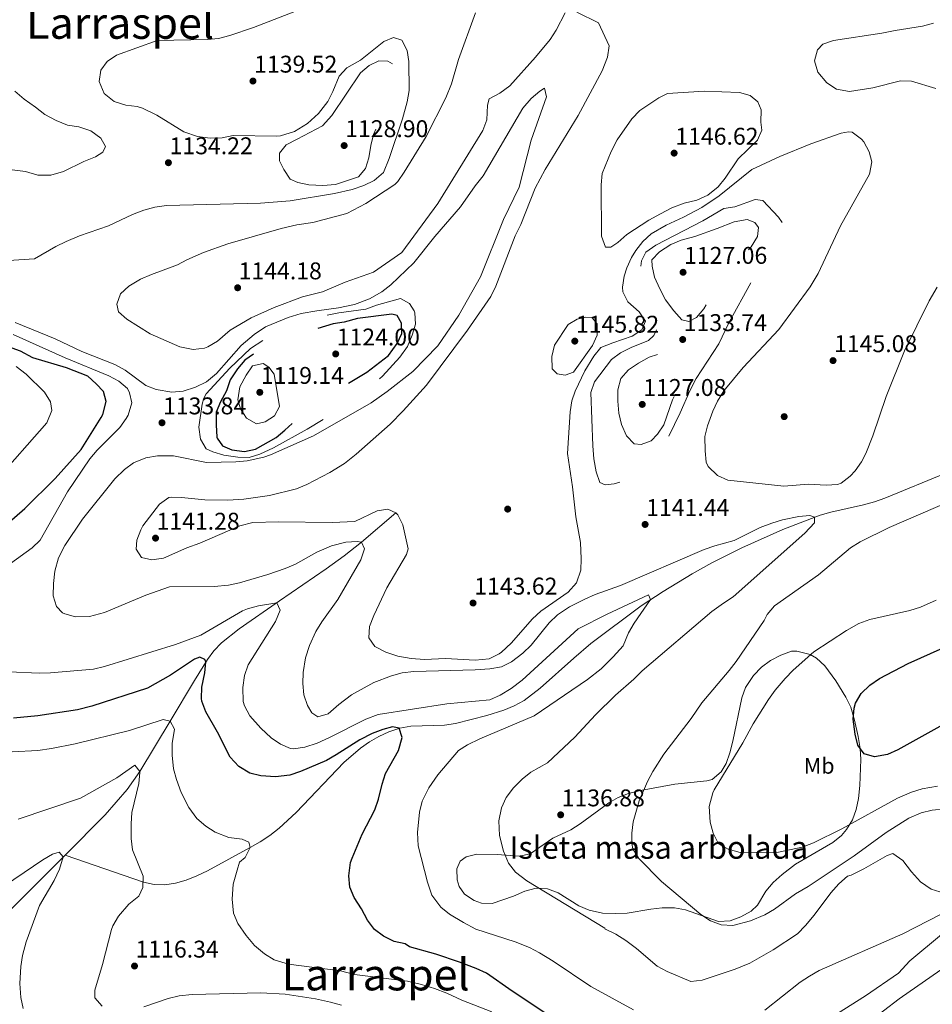
# Model space of a CAD drawing. Extents: x 573321 to 580191, y 738283 to 742986.
# Drawn here: x 576081 to 576486, y 739839 to 740276 of the extents above; entities that cross this region are included whole.
import ezdxf
from ezdxf.enums import TextEntityAlignment as Align

# ---------------------------------------------------------------- set-up
doc = ezdxf.new("R2010")
doc.units = 0
doc.header["$MEASUREMENT"] = 0
doc.linetypes.add('DGN Style 3', pattern=[108.343508, 77.38822, -30.955288])
for name, color, linetype in [('Nivel 11', 7, 'Continuous'), ('Nivel 17', 7, 'Continuous'), ('Nivel 35', 7, 'Continuous'), ('Nivel 37', 7, 'Continuous'), ('Nivel 4', 7, 'Continuous'), ('Nivel 41', 7, 'Continuous'), ('Nivel 45', 7, 'Continuous'), ('Nivel 48', 7, 'Continuous'), ('Nivel 5', 7, 'Continuous'), ('Nivel 59', 7, 'Continuous'), ('Nivel 7', 7, 'Continuous')]:
    doc.layers.add(name, color=color, linetype=linetype)
doc.styles.add('Style-arial', font='arial.shx', dxfattribs={"bigfont": 'arialbig.shx'})
doc.styles.add('Style-arialn', font='arialn.shx', dxfattribs={"bigfont": 'arialnbig.shx'})
doc.styles.add('Style-times', font='times.shx', dxfattribs={"bigfont": 'timesbig.shx'})

# ---------------------------------------------------------------- blocks, each defined once
blk = doc.blocks.new('5PATER')
at = {"layer": 'Nivel 7', "linetype": 'Continuous', "lineweight": 0}
h = blk.add_hatch(color=53, dxfattribs=at)
edge = h.paths.add_edge_path()
edge.add_ellipse((0, 0), major_axis=(-1.1, -1.11), ratio=0.999422, start_angle=0, end_angle=360)
blk = doc.blocks.new('5PERFI_1')
at = {"layer": 'Nivel 17', "linetype": 'Continuous', "lineweight": 0}
h = blk.add_hatch(color=7, dxfattribs=at)
edge = h.paths.add_edge_path()
edge.add_arc((0, 0), 1.56, 315, 675)
blk = doc.blocks.new('5PERFI')
at = {"layer": 'Nivel 17', "color": 7, "linetype": 'Continuous', "lineweight": 0}
blk.add_blockref('5PERFI_1', (0, 0), dxfattribs=at)

msp = doc.modelspace()

# ---------------------------------------------------------------- linework, layer by layer
at = {"layer": 'Nivel 11', "color": 142, "linetype": 'DGN Style 3', "lineweight": 13}
for points in [[(576492.768, 740075.218, 1139.714), (576465.481, 740064.001, 1139.18), (576460.79, 740062.358, 1138.843), (576456.013, 740061.051, 1138.235), (576441.509, 740057.748, 1135.855), (576436.728, 740056.388, 1135.232), (576420.23, 740050.07, 1133.957), (576401.99, 740041.96, 1132.633), (576388.622, 740035.207, 1131.706), (576379.87, 740030.369, 1131.126), (576366.992, 740022.583, 1130.324), (576357.286, 740016.126, 1129.759), (576334.961, 739999.441, 1128.58), (576327.348, 739993.007, 1128.298), (576312.503, 739979.639, 1127.9), (576305.321, 739974.241, 1127.82), (576300.938, 739971.785, 1127.796), (576296.306, 739969.911, 1127.774), (576288.761, 739967.521, 1127.74), (576274.961, 739964.001, 1127.66), (576270.046, 739963.298, 1127.419), (576255.081, 739962.772, 1125.526), (576250.186, 739961.902, 1125.017), (576245.28, 739960.262, 1124.652), (576240.876, 739958.229, 1124.331), (576236.715, 739955.795, 1124.032), (576232.759, 739953.012, 1123.751), (576225.321, 739946.608, 1123.229), (576204.194, 739924.461, 1121.695), (576196.586, 739917.497, 1121.09), (576192.514, 739914.33, 1120.752), (576188.215, 739911.442, 1120.385), (576183.801, 739908.961, 1120), (576164.869, 739898.585, 1118.278), (576160.112, 739896.299, 1117.811), (576155.356, 739894.409, 1117.319), (576150.607, 739893.052, 1116.8), (576145.87, 739892.363, 1116.248), (576141.15, 739892.481, 1115.659), (576136.452, 739893.54, 1115.028), (576101.656, 739905.599, 1110.162)], [(576248.401, 740057.521, 1140), (576233.201, 740044.481, 1135), (576225.545, 740038.384, 1133.113), (576217.454, 740032.613, 1132.028), (576196.817, 740018.442, 1130.177), (576178.866, 740006.026, 1127.649), (576171.11, 739999.722, 1126.436), (576167.711, 739996.202, 1125.806), (576164.758, 739992.348, 1125.153), (576159.035, 739983.027, 1123.538), (576148.241, 739964.961, 1120), (576134.801, 739942.721, 1115), (576129.188, 739934.695, 1113.719), (576119.375, 739923.428, 1112.427), (576101.656, 739905.599, 1110.162)], [(576101.656, 739905.599, 1110.162), (576076.521, 739880.321, 1105), (576069.92, 739872.954, 1103.741), (576057.223, 739857.697, 1101.352), (576049.681, 739850.161, 1100), (576041.754, 739844.139, 1098.586), (576033.317, 739838.993, 1097.038)], [(576506.362, 739887.512, 1135), (576473.361, 739870.561, 1134.26), (576436.321, 739854.321, 1133.02), (576431.986, 739851.89, 1132.77), (576427.884, 739849.096, 1132.414), (576412.151, 739836.75, 1130.584)]]:
    msp.add_polyline3d(points, dxfattribs=at)
at = {"layer": 'Nivel 35', "color": 92, "linetype": 'DGN Style 3', "lineweight": 0}
msp.add_polyline3d([(576403.641, 739980.001, 1146.45), (576401.963, 739975.29, 1146.45), (576397.921, 739956.081, 1146.21), (576396.641, 739950.881, 1146.09), (576395.03, 739946.214, 1145.872), (576392.801, 739942.481, 1145.61), (576388.839, 739939.176, 1145.293), (576386.361, 739938.481, 1145.13), (576372.241, 739937.041, 1144.23), (576356.961, 739934.161, 1143.81), (576351.721, 739932.881, 1143.39), (576347.07, 739931.064, 1142.995), (576342.881, 739928.721, 1142.61), (576330.233, 739919.383, 1140.625), (576326.081, 739916.801, 1139.97), (576318.041, 739913.121, 1139.37), (576312.281, 739909.121, 1139.31), (576308.081, 739906.161, 1138.17), (576303.233, 739905.08, 1137.393), (576293.441, 739905.761, 1136.85), (576284.321, 739905.921, 1136.55), (576279.597, 739904.732, 1136.234), (576276.961, 739902.801, 1136.01), (576275.441, 739899.521, 1135.71), (576275.636, 739894.553, 1135.409), (576276.561, 739891.601, 1135.29), (576278.881, 739888.241, 1135.23), (576283.103, 739885.369, 1135.285), (576286.481, 739884.161, 1135.35), (576291.161, 739884.081, 1135.47), (576300.596, 739887.359, 1135.949), (576305.681, 739889.601, 1136.31), (576310.721, 739890.881, 1136.85), (576315.658, 739890.611, 1137.395), (576320.401, 739888.801, 1137.93), (576329.601, 739883.041, 1139.07), (576334.186, 739881.1, 1139.465), (576340.091, 739879.832, 1139.967), (576345.823, 739879.596, 1140.432), (576351.01, 739879.85, 1140.935), (576361.641, 739881.601, 1141.77), (576366.599, 739882.084, 1142.323), (576372.081, 739882.081, 1142.97), (576376.991, 739881.241, 1143.43), (576391.601, 739876.081, 1143.69), (576396.801, 739876.401, 1144.05), (576401.47, 739878.117, 1144.496), (576406.05, 739880.723, 1145.198), (576408.961, 739883.281, 1145.73), (576412.641, 739889.601, 1146.69), (576415.905, 739893.386, 1146.741), (576419.799, 739896.981, 1146.956), (576425.801, 739901.521, 1147.11), (576442.401, 739911.121, 1147.59), (576446.25, 739914.255, 1147.807), (576448.441, 739916.961, 1148.07), (576451.025, 739921.279, 1148.588), (576452.681, 739925.761, 1149.09), (576453.691, 739930.637, 1149.547), (576454.281, 739936.401, 1150.05), (576454.721, 739947.921, 1150.41), (576454.434, 739952.911, 1150.352), (576453.662, 739958.148, 1150.312), (576451.921, 739965.521, 1150.29), (576450.321, 739971.201, 1150.59), (576448.117, 739975.684, 1150.765), (576443.641, 739982.961, 1150.65), (576438.801, 739989.601, 1150.47), (576435.149, 739992.997, 1150.26), (576432.241, 739994.641, 1150.11), (576426.441, 739996.001, 1149.93), (576424.001, 739996.001, 1150.05), (576419.206, 739994.366, 1149.646), (576414.746, 739991.998, 1148.81), (576410.706, 739988.952, 1147.819), (576407.17, 739985.282, 1146.948), (576403.641, 739980.001, 1146.45)], dxfattribs=at)
at = {"layer": 'Nivel 4', "color": 30, "linetype": 'DGN Style 3', "lineweight": 30, "elevation": 1125, "flags": 128}
msp.add_lwpolyline([(576181.361, 740125.281), (576178.183, 740121.423), (576174.95, 740116.532), (576173.302, 740111.655), (576170.641, 740106.721), (576168.725, 740102.09), (576168.657, 740096.6), (576169.035, 740091.095), (576169.121, 740090.561), (576171.521, 740087.281), (576175.561, 740085.441), (576181.241, 740084.721), (576186.149, 740085.69), (576195.321, 740090.961), (576199.209, 740094.104), (576207.675, 740102.352), (576211.886, 740105.789), (576235.532, 740119.898), (576245.081, 740127.361), (576248.961, 740132.561), (576251.051, 740137.105), (576250.921, 740141.601), (576248.961, 740145.121), (576246.601, 740145.601), (576231.464, 740143.685), (576225.481, 740142.161), (576220.554, 740141.301), (576202.881, 740136.161), (576186.881, 740128.961), (576181.361, 740125.281)], dxfattribs=at)
at = {"layer": 'Nivel 4', "color": 30, "linetype": 'Continuous', "lineweight": 30, "flags": 128}
for points, elevation in [([(576074.601, 740051.441), (576083.778, 740059.368), (576097.222, 740072.649), (576108.761, 740085.601), (576117.652, 740099.788), (576118.321, 740101.121), (576119.921, 740106.961), (576118.721, 740111.281), (576115.481, 740114.801), (576111.746, 740118.128), (576102.324, 740121.785), (576087.371, 740126.317), (576081.881, 740129.201), (576072.233, 740132.593)], 1125), ([(576491.121, 739963.441), (576471.201, 739952.241), (576466.649, 739950.201), (576460.841, 739949.201), (576456.241, 739950.561), (576453.441, 739954.321), (576452.19, 739959.162), (576451.361, 739965.841), (576451.811, 739970.79), (576452.441, 739972.961), (576454.929, 739977.294), (576458.729, 739980.983), (576463.095, 739983.877), (576475.761, 739990.561), (576491.35, 739997.517)], 1150), ([(576232.361, 739956.721), (576221.961, 739950.001), (576217.596, 739947.557), (576206.081, 739942.641), (576201.335, 739941.087), (576195.001, 739940.321), (576188.521, 739940.801), (576183.669, 739941.977), (576178.69, 739944.83), (576174.939, 739949.099), (576169.201, 739960.161), (576164.081, 739969.121), (576162.335, 739973.833), (576162.161, 739975.041), (576162.367, 739980.039), (576163.601, 739986.401), (576164.151, 739991.407), (576163.601, 739992.321), (576161.361, 739993.361), (576159.121, 739992.481), (576148.401, 739985.361), (576138.172, 739979.666), (576113.434, 739971.694), (576107.201, 739970.019), (576089.561, 739967.361), (576078.701, 739966.337)], 1125), ([(576315.001, 739835.281), (576300.014, 739845.136), (576288.641, 739853.121), (576284.121, 739855.262), (576276.681, 739858.081), (576266.194, 739861.59), (576254.521, 739864.881), (576252.481, 739866.241), (576247.641, 739867.201), (576242.921, 739869.521), (576238.972, 739872.585), (576235.813, 739876.7), (576233.161, 739881.761), (576229.881, 739886.721), (576227.966, 739891.34), (576227.486, 739896.355), (576228.355, 739902.217), (576228.961, 739904.161), (576233.441, 739914.801), (576239.121, 739925.601), (576240.751, 739930.328), (576242.321, 739937.041), (576243.807, 739941.816), (576249.521, 739952.001), (576251.161, 739957.761), (576249.961, 739961.841), (576246.921, 739962.481), (576242.641, 739961.361), (576237.971, 739959.571), (576232.361, 739956.721)], 1125)]:
    msp.add_lwpolyline(points, dxfattribs=dict(at, elevation=elevation))
at = {"layer": 'Nivel 5', "color": 30, "linetype": 'Continuous', "lineweight": 0, "flags": 128}
for points, elevation in [([(576160.456, 740224.527), (576154.388, 740226.639), (576142.36, 740233.947), (576135.981, 740237.069), (576133.681, 740237.841), (576128.601, 740238.481), (576123.361, 740240.001), (576118.961, 740243.601), (576116.761, 740248.881), (576117.441, 740253.921), (576120.281, 740257.841), (576124.431, 740260.642), (576142.521, 740267.121), (576164.801, 740267.521), (576169.77, 740268.067), (576174.697, 740269.273), (576185.306, 740272.894), (576205.49, 740280.798)], 1135), ([(576323.523, 740279.396), (576319.521, 740271.761), (576316.861, 740267.523), (576310.361, 740259.761), (576299.001, 740246.961), (576294.601, 740243.681), (576289.801, 740241.201), (576289.121, 740238.401), (576288.721, 740231.921), (576286.955, 740227.242), (576266.988, 740194.787), (576251.047, 740172.962), (576238.463, 740164.232), (576225.878, 740159.867), (576215.811, 740155.502), (576206.968, 740153.406), (576194.401, 740148.641), (576184.161, 740144.001), (576174.954, 740138.576), (576169.241, 740133.681), (576164.951, 740131.122), (576163.481, 740130.561), (576158.481, 740130.033), (576152.585, 740131.192), (576139.441, 740136.881), (576129.041, 740143.361), (576125.389, 740146.736), (576124.641, 740150.161), (576126.241, 740154.721), (576129.906, 740158.15), (576135.161, 740161.168), (576139.968, 740163.318), (576151.481, 740167.521), (576155.721, 740169.761), (576163.001, 740172.961), (576173.837, 740176.824), (576197.467, 740183.705), (576204.539, 740185.247), (576211.641, 740186.321), (576226.613, 740190.372), (576235.161, 740194.801), (576248.004, 740203.233), (576249.281, 740204.561), (576252.109, 740208.685), (576261.869, 740224.464), (576270.561, 740241.681), (576273.161, 740247.841), (576276.283, 740258.684), (576283.721, 740279.361)], 1140), ([(576280.258, 740138.499), (576290.521, 740153.521), (576292.715, 740158.015), (576301.441, 740180.401), (576303.841, 740185.441), (576310.284, 740201.623), (576314.699, 740209.798), (576329.347, 740233.791), (576339.961, 740253.681), (576342.401, 740259.681), (576343.135, 740264.738), (576338.321, 740274.961), (576328.681, 740279.761)], 1140), ([(576488.063, 740245.754), (576477.321, 740249.121), (576472.316, 740249.161), (576460.041, 740246.081), (576449.67, 740244.532), (576444.003, 740245.537), (576439.681, 740248.401), (576435.681, 740253.121), (576434.281, 740258.161), (576435.484, 740262.999), (576437.961, 740265.521), (576442.698, 740267.14), (576464.121, 740270.308), (576470.001, 740271.601), (576482.161, 740273.441), (576486.967, 740274.823)], 1145), ([(576076.44, 740169.454), (576088.041, 740170.161), (576097.561, 740175.681), (576102.052, 740177.879), (576108.066, 740180.383), (576120.961, 740184.881), (576131.601, 740189.921), (576136.601, 740191.841), (576141.446, 740193.075), (576146.63, 740193.916), (576188.281, 740194.881), (576201.561, 740196.001), (576221.124, 740199.269), (576229.081, 740200.961), (576234.241, 740202.721), (576238.728, 740204.906), (576242.958, 740208.603), (576245.488, 740214.68), (576251.321, 740232.321), (576253.401, 740239.921), (576254.255, 740244.856), (576254.121, 740257.761), (576253.43, 740262.711), (576251.001, 740267.281), (576247.361, 740268.481), (576243.121, 740266.641), (576232.761, 740258.401), (576226.681, 740255.041), (576223.311, 740251.324), (576220.521, 740244.481), (576218.302, 740240.008), (576214.137, 740234.663), (576209.169, 740230.274), (576203.422, 740226.672), (576197.19, 740224.747), (576195.641, 740224.641), (576176.241, 740224.961), (576171.337, 740223.962), (576165.96, 740223.81), (576160.456, 740224.527)], 1135), ([(576078.121, 740209.761), (576084.001, 740209.041), (576089.601, 740207.361), (576095.241, 740207.281), (576100.881, 740209.041), (576109.961, 740213.361), (576115.121, 740215.441), (576118.441, 740217.521), (576119.601, 740220.001), (576117.561, 740223.761), (576113.081, 740227.041), (576107.721, 740228.801), (576102.641, 740229.601), (576097.641, 740231.681), (576092.601, 740234.241), (576088.441, 740237.601), (576083.481, 740241.041), (576079.398, 740244.688)], 1130), ([(576127.921, 740076.721), (576131.987, 740079.615), (576137.443, 740081.936), (576142.684, 740082.712), (576149.81, 740082.742), (576164.441, 740079.841), (576177.441, 740080.081), (576182.416, 740080.524), (576189.78, 740082.166), (576192.761, 740083.201), (576211.85, 740091.64), (576237.521, 740106.241), (576244.561, 740111.281), (576255.921, 740120.161), (576267.085, 740131.626), (576276.323, 740145.26), (576285.921, 740162.241), (576296.159, 740187.675), (576303.095, 740202.047), (576308.522, 740222.812), (576315.201, 740242.161), (576314.401, 740245.921), (576312.281, 740244.561), (576308.441, 740241.361), (576304.821, 740237.126), (576287.161, 740207.121), (576283.561, 740202.641), (576277.161, 740193.361), (576265.657, 740180.051), (576256.451, 740168.482), (576246.241, 740158.641), (576242.266, 740155.616), (576236.733, 740152.485), (576230.008, 740149.908), (576222.968, 740148.419), (576213.281, 740147.201), (576206.361, 740145.921), (576200.641, 740144.241), (576190.635, 740139.96), (576185.528, 740136.654), (576179.827, 740131.699), (576168.761, 740119.281), (576164.361, 740115.681), (576159.481, 740113.201), (576154.001, 740111.441), (576149.007, 740111), (576142.121, 740112.241), (576137.455, 740114.043), (576128.347, 740120.791), (576123.671, 740123.324), (576109.001, 740129.121), (576097.161, 740134.641), (576079.481, 740141.921)], 1135), ([(576356.641, 740236.081), (576353.121, 740232.401), (576346.681, 740222.961), (576343.921, 740217.921), (576339.921, 740208.081), (576339.472, 740203.097), (576339.681, 740180.241), (576341.481, 740175.441), (576343.881, 740175.361), (576346.961, 740177.521), (576350.881, 740180.961), (576360.681, 740187.441), (576365.801, 740190.241), (576370.881, 740192.801), (576376.361, 740194.881), (576381.921, 740196.241), (576386.881, 740198.481), (576391.401, 740202.161), (576394.573, 740206.026), (576400.343, 740214.528), (576408.881, 740222.881), (576410.801, 740227.281), (576410.401, 740230.801), (576410.601, 740236.321), (576409.001, 740239.841), (576405.681, 740242.641), (576400.865, 740243.998), (576385.281, 740244.561), (576368.921, 740243.601), (576365.121, 740241.601), (576356.641, 740236.081)], 1145), ([(576432.232, 740157.795), (576435.786, 740163.69), (576445.801, 740184.801), (576458.561, 740207.761), (576459.681, 740213.281), (576458.441, 740217.761), (576456.1, 740222.111), (576455.121, 740223.281), (576450.925, 740226.401), (576449.321, 740226.641), (576446.041, 740225.921), (576432.561, 740221.201), (576418.761, 740215.681), (576406.343, 740209.85), (576391.921, 740198.161), (576384.201, 740193.041), (576376.081, 740188.641), (576368.441, 740185.201), (576361.681, 740181.361), (576358.001, 740177.841), (576354.94, 740173.896), (576353.001, 740170.801), (576350.947, 740166.224), (576349.761, 740162.561), (576348.941, 740157.569), (576349.121, 740155.601), (576351.344, 740151.141), (576356.441, 740146.721), (576359.187, 740142.532), (576357.521, 740138.641), (576353.34, 740135.822), (576344.641, 740132.961), (576339.441, 740130.801), (576336.229, 740126.963), (576332.358, 740120.428), (576327.923, 740111.517), (576326.561, 740107.201), (576325.71, 740102.26), (576324.561, 740083.841), (576326.801, 740068.961), (576328.281, 740055.681), (576330.321, 740044.241), (576330.721, 740037.041), (576330.482, 740032.049), (576328.615, 740026.445), (576324.928, 740022.308), (576312.801, 740013.841), (576309.13, 740010.451), (576299.533, 739999.604), (576295.342, 739995.665), (576294.321, 739994.881), (576289.782, 739992.743), (576283.569, 739992.035), (576270.401, 739992.844), (576261.161, 739992.321), (576255.241, 739992.801), (576249.241, 739993.921), (576243.961, 739995.601), (576239.161, 739998.161), (576236.441, 740002.001), (576236.745, 740007), (576238.603, 740011.96), (576244.361, 740024.161), (576253.208, 740038.969), (576253.921, 740041.521), (576251.561, 740052.161), (576249.324, 740056.552), (576248.401, 740057.521), (576244.881, 740059.041), (576240.161, 740058.401), (576230.161, 740053.681), (576220.121, 740053.121), (576196.401, 740053.521), (576185.001, 740053.121), (576179.241, 740051.681), (576161.441, 740044.081), (576155.641, 740041.921), (576145.281, 740037.281), (576140.161, 740036.561), (576135.601, 740037.681), (576133.161, 740041.361), (576133.401, 740045.281), (576135.21, 740049.949), (576136.201, 740051.681), (576143.521, 740061.361), (576147.7, 740064.263), (576148.841, 740064.481), (576153.241, 740064.321), (576163.601, 740063.201), (576173.881, 740063.034), (576181.001, 740063.521), (576192.361, 740065.121), (576204.281, 740068.161), (576208.93, 740069.998), (576219.129, 740075.313), (576225.641, 740079.441), (576230.761, 740083.521), (576245.956, 740096.868), (576251.637, 740102.673), (576261.961, 740114.161), (576280.258, 740138.499)], 1140), ([(576488.601, 740157.601), (576485.081, 740151.601), (576474.121, 740129.441), (576465.951, 740109.164), (576460.135, 740091.687), (576456.93, 740083.825), (576455.041, 740080.161), (576452.255, 740076.059), (576450.081, 740073.681), (576446.031, 740070.632), (576444.361, 740070.081), (576439.366, 740069.729), (576431.601, 740070.241), (576420.637, 740069.356), (576395.681, 740072.001), (576391.159, 740074.084), (576387.039, 740077.998), (576386.201, 740080.001), (576385.673, 740084.975), (576385.561, 740091.281), (576386.727, 740096.131), (576389.026, 740102.555), (576391.122, 740107.088), (576394.032, 740111.66), (576402.481, 740121.921), (576418.401, 740138.881), (576432.232, 740157.795)], 1140), ([(576324.921, 740141.121), (576318.801, 740131.921), (576317.681, 740126.881), (576317.761, 740121.441), (576319.961, 740119.201), (576323.521, 740118.561), (576327.321, 740119.841), (576335.761, 740131.681), (576337.801, 740136.401), (576337.765, 740141.404), (576335.481, 740144.001), (576332.761, 740144.321), (576328.881, 740143.441), (576324.921, 740141.121)], 1145), ([(576077.38, 740034.921), (576086.961, 740041.921), (576090.602, 740045.368), (576102.665, 740066.841), (576112.641, 740081.441), (576115.823, 740085.266), (576125.921, 740095.361), (576128.772, 740099.404), (576129.601, 740100.881), (576131.241, 740106.321), (576130.241, 740110.721), (576129.321, 740112.641), (576125.424, 740115.962), (576121.065, 740118.339), (576101.601, 740126.241), (576078.641, 740136.561)], 1130), ([(576070.481, 740071.441), (576093.521, 740097.361), (576095.721, 740102.961), (576095.121, 740106.801), (576092.536, 740111.097), (576084.321, 740119.041), (576079.881, 740122.401)], 1120), ([(576398.97, 739854.913), (576384.361, 739850.001), (576379.359, 739849.509), (576368.801, 739853.841), (576364.398, 739856.212), (576355.241, 739864.081), (576350.481, 739867.681), (576346.001, 739870.481), (576341.49, 739872.642), (576341.361, 739872.721), (576341.161, 739873.121), (576306.561, 739894.161), (576301.481, 739897.921), (576298.484, 739901.924), (576296.207, 739907.262), (576294.416, 739914.319), (576294.161, 739920.801), (576295.281, 739926.561), (576297.379, 739931.097), (576300.654, 739935.401), (576304.521, 739939.201), (576308.391, 739942.367), (576315.721, 739946.561), (576327.793, 739957.879), (576336.961, 739967.761), (576345.881, 739976.561), (576354.041, 739983.601), (576357.721, 739987.281), (576388.721, 740013.681), (576393.841, 740017.441), (576398.161, 740020.161), (576429.921, 740048.481), (576434.281, 740052.961), (576434.201, 740055.521), (576432.201, 740056.241), (576427.213, 740055.871), (576420.041, 740054.401), (576415.265, 740052.917), (576410.065, 740050.891), (576398.521, 740045.121), (576389.921, 740042.881), (576385.19, 740041.254), (576348.081, 740025.201), (576336.801, 740021.201), (576332.256, 740019.114), (576325.521, 740015.761), (576320.121, 740012.161), (576316.496, 740008.708), (576308.401, 739998.721), (576304.808, 739995.245), (576299.801, 739991.281), (576295.263, 739989.174), (576290.104, 739988.3), (576283.654, 739987.775), (576256.401, 739987.041), (576251.241, 739986.481), (576246.426, 739985.13), (576238.681, 739982.161), (576228.681, 739976.721), (576223.041, 739972.401), (576218.401, 739968.241), (576213.801, 739966.961), (576211.201, 739968.641), (576209.201, 739971.921), (576207.509, 739976.634), (576207.161, 739981.681), (576207.293, 739986.678), (576208.361, 739993.121), (576210.121, 739998.641), (576212.921, 740004.801), (576215.496, 740009.086), (576222.721, 740018.961), (576232.921, 740036.641), (576234.481, 740041.521), (576233.201, 740044.481), (576231.201, 740044.801), (576226.219, 740044.452), (576219.819, 740042.813), (576213.383, 740039.978), (576203.881, 740034.721), (576199.308, 740032.694), (576191.601, 740030.081), (576179.001, 740026.401), (576174.106, 740025.369), (576167.772, 740024.846), (576147.921, 740024.561), (576137.441, 740020.881), (576119.161, 740013.281), (576112.441, 740011.441), (576106.281, 740011.281), (576101.494, 740012.612), (576100.521, 740013.121), (576097.761, 740015.841), (576096.3, 740020.64), (576096.433, 740026.119), (576097.09, 740031.6), (576098.702, 740037.434), (576101.548, 740042.977), (576109.361, 740054.641), (576123.705, 740072.542), (576127.921, 740076.721)], 1135), ([(576492.561, 739926.081), (576486.481, 739925.441), (576481.604, 739924.35), (576476.056, 739921.902), (576465.948, 739915.545), (576451.761, 739905.201), (576431.441, 739891.681), (576425.841, 739888.401), (576416.441, 739881.601), (576412.124, 739879.086), (576405.799, 739876.315), (576397.961, 739874.321), (576392.761, 739874.641), (576388.083, 739876.408), (576383.799, 739879.252), (576366.324, 739893.86), (576356.201, 739904.001), (576353.626, 739908.364), (576353.081, 739910.641), (576353.161, 739915.361), (576353.759, 739920.321), (576356.441, 739929.601), (576360.121, 739938.241), (576362.467, 739942.661), (576367.385, 739950.319), (576379.521, 739966.241), (576384.241, 739973.201), (576396.361, 739987.441), (576399.388, 739991.421), (576411.841, 740009.681), (576413.201, 740012.401), (576416.425, 740016.261), (576435.928, 740029.951), (576450.201, 740042.001), (576454.427, 740044.674), (576467.361, 740050.961), (576495.441, 740063.041)], 1140), ([(576301.311, 739867.123), (576283.89, 739872.716), (576278.481, 739875.601), (576272.161, 739879.281), (576268.321, 739882.455), (576264.395, 739887.841), (576262.507, 739893.482), (576258.258, 739909.608), (576258.063, 739915.639), (576258.961, 739924.641), (576260.148, 739929.492), (576263.091, 739935.47), (576267.035, 739941.214), (576276.201, 739951.921), (576280.257, 739954.432), (576285.726, 739957.17), (576309.801, 739967.361), (576333.481, 739983.521), (576339.521, 739988.241), (576344.921, 739993.601), (576349.281, 739998.481), (576351.641, 740004.161), (576354.192, 740008.462), (576361.441, 740018.961), (576360.521, 740021.041), (576342.173, 740012.475), (576329.401, 740006.001), (576304.521, 739983.201), (576299.641, 739979.441), (576294.641, 739976.481), (576290.052, 739974.474), (576271.001, 739972.721), (576240.592, 739967.964), (576235.149, 739965.922), (576219.001, 739957.681), (576213.481, 739955.281), (576208.001, 739953.441), (576203.007, 739952.728), (576201.641, 739952.881), (576197.161, 739954.801), (576193.02, 739957.611), (576188.475, 739961.863), (576183.561, 739967.441), (576181.195, 739971.877), (576180.721, 739973.681), (576180.561, 739980.001), (576181.321, 739985.201), (576182.823, 739989.97), (576195.041, 740009.201), (576197.081, 740014.241), (576195.561, 740017.521), (576187.441, 740016.161), (576182.597, 740014.915), (576180.321, 740014.001), (576161.801, 740003.121), (576150.561, 739998.961), (576119.161, 739989.201), (576114.286, 739988.081), (576095.161, 739986.401), (576090.16, 739986.284), (576076.601, 739986.881)], 1130), ([(576488.841, 739936.081), (576482.001, 739934.961), (576477.201, 739933.561), (576471.081, 739930.881), (576446.39, 739917.252), (576433.801, 739911.041), (576428.801, 739909.121), (576418.201, 739906.801), (576401.201, 739906.721), (576395.961, 739908.161), (576391.546, 739910.497), (576389.201, 739915.361), (576387.942, 739920.21), (576387.417, 739927.089), (576389.044, 739933.193), (576389.681, 739934.481), (576402.388, 739955.319), (576406.961, 739963.761), (576413.801, 739974.641), (576416.721, 739978.801), (576421.201, 739984.001), (576424.689, 739987.585), (576433.961, 739995.839), (576448.399, 740005.213), (576453.921, 740008.321), (576458.761, 740010.161), (576476.561, 740014.081), (576481.299, 740015.653), (576488.182, 740018.73)], 1145), ([(576271.041, 739844.321), (576265.561, 739846.401), (576259.801, 739848.161), (576253.641, 739849.601), (576230.004, 739852.499), (576223.801, 739854.241), (576200.841, 739857.201), (576194.441, 739859.041), (576190.193, 739861.673), (576185.758, 739865.41), (576182.05, 739869.883), (576178.321, 739875.201), (576176.405, 739879.825), (576175.743, 739885.956), (576176.253, 739892.667), (576177.954, 739898.804), (576179.041, 739902.481), (576181.481, 739904.561), (576183.801, 739908.961), (576183.121, 739911.281), (576180.201, 739912.641), (576174.321, 739913.441), (576168.201, 739915.681), (576164.047, 739918.464), (576160.101, 739921.781), (576156.479, 739926.649), (576153.201, 739933.361), (576151.121, 739939.041), (576149.802, 739943.86), (576149.081, 739949.841), (576149.201, 739955.121), (576150.161, 739961.441), (576148.241, 739964.961), (576145.121, 739965.681), (576130.281, 739960.801), (576106.081, 739954.961), (576095.604, 739952.85), (576089.481, 739952.001), (576078.161, 739951.441)], 1120), ([(576118.081, 739838.481), (576114.841, 739842.241), (576114.761, 739845.681), (576118.161, 739857.041), (576122.208, 739872.473), (576122.801, 739874.161), (576125.266, 739878.503), (576129.921, 739883.761), (576134.281, 739887.281), (576136.201, 739891.121), (576136.299, 739896.157), (576131.481, 739907.921), (576131.014, 739912.901), (576130.961, 739919.441), (576131.28, 739924.435), (576134.281, 739937.281), (576134.867, 739942.259), (576134.801, 739942.721), (576132.601, 739945.521), (576124.561, 739939.921), (576108.441, 739930.801), (576080.807, 739921.532)], 1115), ([(576083.081, 739837.441), (576082.052, 739842.333), (576081.602, 739848.595), (576081.921, 739856.081), (576082.697, 739861.02), (576084.372, 739867.129), (576090.339, 739883.214), (576096.765, 739894.282), (576099.201, 739899.281), (576100.801, 739904.721), (576098.961, 739906.881), (576096.001, 739906.001), (576091.687, 739903.465), (576070.401, 739889.121)], 1110), ([(576491.761, 739888.721), (576485.921, 739890.481), (576481.281, 739893.761), (576477.281, 739898.161), (576473.441, 739903.201), (576469.001, 739906.241), (576466.441, 739905.361), (576456.121, 739899.521), (576450.481, 739896.641), (576448.801, 739896.161), (576445.042, 739892.864), (576441.42, 739888.836), (576434.041, 739878.881), (576430.201, 739874.241), (576426.726, 739870.628), (576415.881, 739863.441), (576405.504, 739857.652), (576398.97, 739854.913)], 1135), ([(576353.921, 739836.881), (576335.001, 739847.281), (576318.201, 739858.481), (576312.121, 739862.241), (576307.675, 739864.527), (576301.311, 739867.123)], 1130), ([(576489.361, 739766.561), (576484.376, 739767.001), (576478.242, 739766.918), (576470.361, 739765.921), (576464.441, 739765.601), (576458.641, 739764.641), (576454.281, 739765.841), (576447.721, 739768.561), (576438.961, 739773.841), (576434.999, 739776.892), (576431.081, 739780.561), (576426.161, 739785.761), (576422.041, 739790.801), (576419.458, 739795.08), (576416.281, 739801.281), (576414.881, 739806.321), (576415.11, 739811.316), (576417.001, 739815.681), (576420.31, 739819.481), (576426.308, 739823.893), (576456.881, 739843.121), (576471.521, 739853.201), (576476.561, 739858.641), (576490.521, 739870.321)], 1135), ([(576491.018, 739796.273), (576485.562, 739796.101), (576471.241, 739796.061), (576463.533, 739796.774), (576458.773, 739798.158), (576451.241, 739801.841), (576447.875, 739805.534), (576447.001, 739809.201), (576447.85, 739814.114), (576450.441, 739821.121), (576453.019, 739825.405), (576457.856, 739831.054), (576471.721, 739841.719), (576490.241, 739854.641)], 1140), ([(576224.241, 739838.881), (576219.444, 739840.294), (576212.783, 739841.735), (576199.361, 739843.761), (576188.521, 739844.481), (576158.001, 739843.681), (576152.281, 739843.041), (576147.397, 739841.966), (576136.596, 739838.251)], 1115), ([(576291.037, 739836.035), (576277.761, 739841.201), (576271.041, 739844.321)], 1120)]:
    msp.add_lwpolyline(points, dxfattribs=dict(at, elevation=elevation))
at = {"layer": 'Nivel 5', "color": 30, "linetype": 'DGN Style 3', "lineweight": 0, "flags": 128}
for points, elevation in [([(576204.641, 740223.361), (576199.681, 740220.881), (576196.721, 740217.041), (576196.841, 740213.681), (576198.681, 740209.841), (576201.561, 740205.601), (576204.921, 740204.081), (576209.822, 740203.09), (576216.001, 740202.721), (576221.561, 740203.201), (576231.881, 740206.561), (576234.921, 740210.321), (576236.467, 740215.078), (576237.241, 740220.561), (576238.475, 740225.41), (576246.001, 740241.601), (576247.527, 740246.357), (576248.241, 740252.161), (576246.921, 740256.801), (576244.801, 740257.921), (576240.921, 740258.081), (576236.641, 740256.001), (576232.736, 740252.832), (576220.063, 740233.772), (576215.862, 740229.257), (576204.641, 740223.361)], 1130), ([(576352.881, 740130.881), (576348.121, 740128.481), (576344.095, 740125.491), (576336.601, 740115.601), (576335.006, 740110.842), (576335.801, 740087.201), (576336.281, 740081.441), (576337.281, 740075.681), (576338.921, 740070.881), (576341.321, 740069.921), (576345.361, 740070.321), (576350.521, 740071.841), (576355.601, 740074.161), (576359.679, 740077.052), (576363.382, 740080.569), (576366.894, 740085.945), (576374.561, 740101.921), (576378.843, 740111.585), (576381.765, 740117.024), (576391.801, 740132.481), (576396.401, 740142.161), (576407.921, 740163.281), (576417.441, 740176.401), (576419.881, 740181.041), (576420.041, 740185.921), (576418.281, 740188.721), (576411.254, 740196.137), (576407.921, 740196.481), (576398.881, 740193.281), (576393.914, 740192.585), (576384.641, 740187.041), (576363.801, 740176.241), (576359.401, 740173.201), (576357.361, 740169.361), (576356.839, 740164.386), (576357.48, 740159.375), (576360.521, 740154.641), (576363.961, 740150.321), (576365.521, 740145.521), (576365.081, 740140.641), (576362.908, 740136.142), (576360.521, 740133.921), (576352.881, 740130.881)], 1135), ([(576391.081, 740183.681), (576381.081, 740180.161), (576375.081, 740178.561), (576370.468, 740176.636), (576365.481, 740173.361), (576362.009, 740169.722), (576362.121, 740166.961), (576363.152, 740162.068), (576365.521, 740156.961), (576368.081, 740152.001), (576371.721, 740147.121), (576375.321, 740143.121), (576378.481, 740142.401), (576381.881, 740144.161), (576385.144, 740147.968), (576391.361, 740158.481), (576394.364, 740162.477), (576406.121, 740175.521), (576408.921, 740180.081), (576409.401, 740184.161), (576407.801, 740186.401), (576404.401, 740187.681), (576398.542, 740186.595), (576391.081, 740183.681)], 1130), ([(576162.521, 740105.761), (576160.961, 740095.441), (576161.721, 740090.241), (576164.234, 740085.909), (576167.241, 740084.561), (576172.02, 740083.093), (576178.281, 740082.241), (576183.321, 740082.001), (576188.08, 740083.522), (576194.121, 740086.321), (576209.081, 740094.641), (576220.361, 740101.361), (576230.241, 740108.241), (576238.841, 740114.801), (576242.539, 740118.167), (576250.201, 740126.561), (576253.521, 740131.361), (576255.681, 740136.321), (576257.161, 740141.201), (576256.891, 740146.185), (576256.601, 740147.121), (576254.521, 740150.321), (576250.481, 740152.561), (576239.847, 740149.695), (576235.122, 740147.896), (576223.041, 740146.241), (576207.961, 740143.281), (576203.173, 740141.83), (576193.281, 740136.401), (576183.889, 740130.478), (576174.801, 740121.681), (576164.219, 740110.29), (576163.161, 740108.321), (576162.521, 740105.761)], 1130), ([(576360.841, 740126.561), (576356.121, 740123.921), (576351.601, 740120.881), (576348.303, 740117.136), (576346.881, 740112.081), (576346.899, 740107.08), (576347.371, 740101.741), (576348.534, 740096.65), (576350.721, 740091.681), (576354.161, 740088.081), (576357.281, 740087.761), (576361.761, 740089.441), (576364.601, 740092.401), (576367.404, 740096.544), (576371.224, 740107.597), (576376.121, 740118.481), (576376.441, 740123.441), (576374.561, 740128.481), (576372.241, 740129.201), (576371.281, 740129.201), (576366.681, 740128.481), (576360.841, 740126.561)], 1130), ([(576184.801, 740122.721), (576182.018, 740118.566), (576179.121, 740113.441), (576178.281, 740107.681), (576179.401, 740103.601), (576182.145, 740099.449), (576186.521, 740097.041), (576190.441, 740097.841), (576194.614, 740100.568), (576196.841, 740104.641), (576194.441, 740118.961), (576192.001, 740122.081), (576189.561, 740123.681), (576184.801, 740122.721)], 1120)]:
    msp.add_lwpolyline(points, dxfattribs=dict(at, elevation=elevation))
at = {"layer": 'Nivel 59', "color": 7, "linetype": 'Continuous', "lineweight": 0}
msp.add_polyline3d([(576403.641, 739980.001, 1146.45), (576401.963, 739975.29, 1146.45), (576397.921, 739956.081, 1146.21), (576396.641, 739950.881, 1146.09), (576395.03, 739946.214, 1145.872), (576392.801, 739942.481, 1145.61), (576388.839, 739939.176, 1145.293), (576386.361, 739938.481, 1145.13), (576372.241, 739937.041, 1144.23), (576356.961, 739934.161, 1143.81), (576351.721, 739932.881, 1143.39), (576347.07, 739931.064, 1142.995), (576342.881, 739928.721, 1142.61), (576330.233, 739919.383, 1140.625), (576326.081, 739916.801, 1139.97), (576318.041, 739913.121, 1139.37), (576312.281, 739909.121, 1139.31), (576308.081, 739906.161, 1138.17), (576303.233, 739905.08, 1137.393), (576293.441, 739905.761, 1136.85), (576284.321, 739905.921, 1136.55), (576279.597, 739904.732, 1136.234), (576276.961, 739902.801, 1136.01), (576275.441, 739899.521, 1135.71), (576275.636, 739894.553, 1135.409), (576276.561, 739891.601, 1135.29), (576278.881, 739888.241, 1135.23), (576283.103, 739885.369, 1135.285), (576286.481, 739884.161, 1135.35), (576291.161, 739884.081, 1135.47), (576300.596, 739887.359, 1135.949), (576305.681, 739889.601, 1136.31), (576310.721, 739890.881, 1136.85), (576315.658, 739890.611, 1137.395), (576320.401, 739888.801, 1137.93), (576329.601, 739883.041, 1139.07), (576334.186, 739881.1, 1139.465), (576340.091, 739879.832, 1139.967), (576345.823, 739879.596, 1140.432), (576351.01, 739879.85, 1140.935), (576361.641, 739881.601, 1141.77), (576366.599, 739882.084, 1142.323), (576372.081, 739882.081, 1142.97), (576376.991, 739881.241, 1143.43), (576391.601, 739876.081, 1143.69), (576396.801, 739876.401, 1144.05), (576401.47, 739878.117, 1144.496), (576406.05, 739880.723, 1145.198), (576408.961, 739883.281, 1145.73), (576412.641, 739889.601, 1146.69), (576415.905, 739893.386, 1146.741), (576419.799, 739896.981, 1146.956), (576425.801, 739901.521, 1147.11), (576442.401, 739911.121, 1147.59), (576446.25, 739914.255, 1147.807), (576448.441, 739916.961, 1148.07), (576451.025, 739921.279, 1148.588), (576452.681, 739925.761, 1149.09), (576453.691, 739930.637, 1149.547), (576454.281, 739936.401, 1150.05), (576454.721, 739947.921, 1150.41), (576454.434, 739952.911, 1150.352), (576453.662, 739958.148, 1150.312), (576451.921, 739965.521, 1150.29), (576450.321, 739971.201, 1150.59), (576448.117, 739975.684, 1150.765), (576443.641, 739982.961, 1150.65), (576438.801, 739989.601, 1150.47), (576435.149, 739992.997, 1150.26), (576432.241, 739994.641, 1150.11), (576426.441, 739996.001, 1149.93), (576424.001, 739996.001, 1150.05), (576419.206, 739994.366, 1149.646), (576414.746, 739991.998, 1148.81), (576410.706, 739988.952, 1147.819), (576407.17, 739985.282, 1146.948)], close=True, dxfattribs=at)

# ---------------------------------------------------------------- block references
at = {"layer": 'Nivel 17', "color": 7, "linetype": 'Continuous', "lineweight": 0}
for p in [(576420.761, 740100.161, 1144.62), (576298.041, 740059.121, 1143.48)]:
    msp.add_blockref('5PERFI', p, dxfattribs=at)
at = {"layer": 'Nivel 7', "color": 53, "linetype": 'Continuous', "lineweight": 0}
for p in [(576185.001, 740249.121, 1139.52), (576225.481, 740220.481, 1128.9), (576371.921, 740217.121, 1146.62), (576147.481, 740212.881, 1134.22), (576375.881, 740164.241, 1127.06), (576178.201, 740157.361, 1144.18), (576327.841, 740133.681, 1145.82), (576375.721, 740134.401, 1133.74), (576221.721, 740128.001, 1124), (576442.441, 740125.041, 1145.08), (576188.041, 740110.961, 1119.14), (576357.761, 740105.601, 1127.08), (576144.641, 740097.441, 1133.84), (576359.041, 740052.321, 1141.44), (576141.761, 740046.241, 1141.28), (576282.681, 740017.441, 1143.62), (576321.561, 739923.441, 1136.88), (576132.441, 739856.321, 1116.34)]:
    msp.add_blockref('5PATER', p, dxfattribs=at)

# ---------------------------------------------------------------- texts
at = {"layer": 'Nivel 37', "color": 92, "linetype": 'Continuous', "lineweight": 0, "style": 'Style-arialn'}
msp.add_text('Mb', height=7, dxfattribs=at).set_placement((576436.279, 739945.191, 1148.673), align=Align.MIDDLE_CENTER)
at = {"layer": 'Nivel 41', "color": 7, "linetype": 'Continuous', "lineweight": 0, "style": 'Style-arial'}
for s, p in [('1139.52', (576185.524, 740252.871, 1139.52)), ('1128.90', (576225.933, 740224.231, 1128.9)), ('1146.62', (576372.444, 740220.871, 1146.62)), ('1134.22', (576148.004, 740216.631, 1134.22)), ('1127.06', (576376.333, 740167.991, 1127.06)), ('1144.18', (576178.653, 740161.111, 1144.18)), ('1145.82', (576328.364, 740137.431, 1145.82)), ('1133.74', (576376.173, 740138.151, 1133.74)), ('1124.00', (576222.173, 740131.751, 1124)), ('1145.08', (576442.893, 740128.791, 1145.08)), ('1119.14', (576188.493, 740114.711, 1119.14)), ('1127.08', (576358.213, 740109.351, 1127.08)), ('1133.84', (576145.093, 740101.191, 1133.84)), ('1141.44', (576359.493, 740056.071, 1141.44)), ('1141.28', (576142.213, 740049.991, 1141.28)), ('1143.62', (576283.204, 740021.191, 1143.62)), ('1136.88', (576322.013, 739927.191, 1136.88)), ('1116.34', (576132.893, 739860.071, 1116.34))]:
    msp.add_text(s, height=7.5, dxfattribs=at).set_placement(p)
at = {"layer": 'Nivel 45', "color": 7, "linetype": 'Continuous', "lineweight": 0, "style": 'Style-times'}
for p in [(576126.056, 740274.87, 1133.104), (576239.439, 739852.515, 1120.348)]:
    msp.add_text('Larraspel', height=14, dxfattribs=at).set_placement(p, align=Align.MIDDLE_CENTER)
at = {"layer": 'Nivel 48', "color": 6, "linetype": 'Continuous', "lineweight": 0, "style": 'Style-arialn'}
msp.add_text('Isleta masa arbolada', height=10, dxfattribs=at).set_placement((576365.065, 739908.934, 1141.483), align=Align.MIDDLE_CENTER)

doc.saveas('drawing.dxf')
